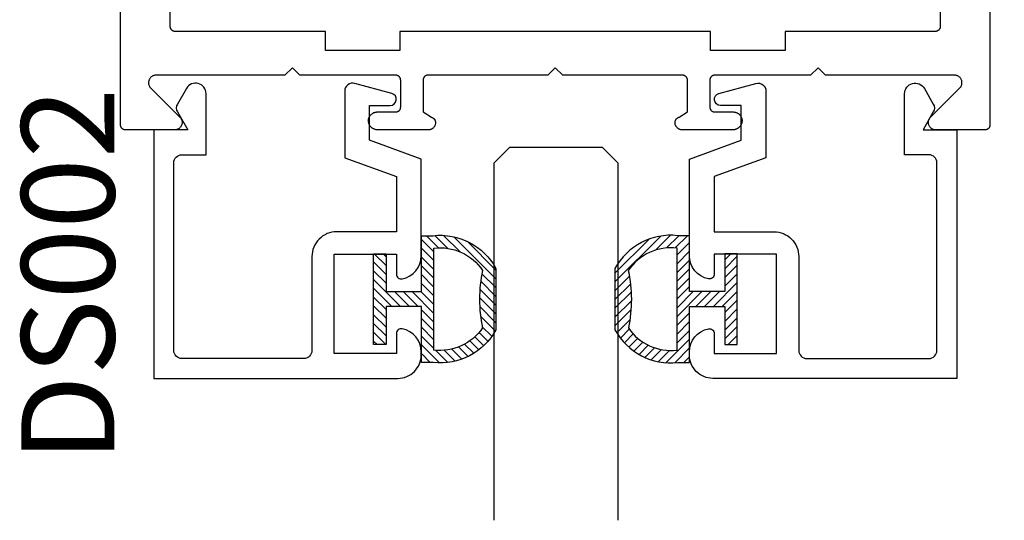
# Model space of a CAD drawing. Units: inches. Extents: x 0 to 160, y -25 to 22.
# Drawn here: x 138 to 140, y -11 to -10 of the extents above; entities that cross this region are included whole.
import ezdxf
from ezdxf import colors
from ezdxf.entities.mleader import LeaderData, LeaderLine
from ezdxf.math import Vec2, Vec3

# ---------------------------------------------------------------- set-up
doc = ezdxf.new("R2010")
doc.units = ezdxf.units.IN
doc.header["$LTSCALE"] = 0.5
doc.header["$MEASUREMENT"] = 0
for name, color, linetype in [('Arcadia-Profile', 5, 'Continuous'), ('Arcadia-Shade', 8, 'Continuous'), ('Arcadia-Text', 3, 'Continuous')]:
    doc.layers.add(name, color=color, linetype=linetype)
doc.styles.get("Standard").update_dxf_attribs({"font": 'ARIALN.TTF'})

# ---------------------------------------------------------------- blocks, each defined once
blk = doc.blocks.new('5051-2')
at = {"layer": 'Arcadia-Shade', "lineweight": -3}
h = blk.add_hatch(dxfattribs=at)
h.set_pattern_fill('ANSI31', color=256, scale=0.1, angle=180, style=0)
h.set_pattern_definition([(225, (0.505352, 0), (0.00883883, -0.00883883), [])])
h.paths.add_polyline_path([(0.1314, 0.2792), (0.1078, 0.2792), (0.1078, 0.1666), (0.0367, 0.1666), (0.0367, 0.2428), (0.0117, 0.2428), (0.0117, 0.1516), (0.0117, 0.0605), (0.0367, 0.0605), (0.0367, 0.1366), (0.1078, 0.1366), (0.1078, 0.024), (0.1314, 0.024, 0.305615), (0.2578, 0.09), (0.2578, 0.2132, 0.305616)])
h.paths.add_polyline_path([(0.2308, 0.2095, 0.104267), (0.231, 0.0941, -0.284857), (0.1328, 0.0492), (0.1328, 0.2541, -0.283634)], flags=16)
at = {"layer": 'Arcadia-Profile', "lineweight": -3}
for points in [[(0.1314, 0.2792), (0.1078, 0.2792), (0.1078, 0.1666), (0.0367, 0.1666), (0.0367, 0.2428), (0.0117, 0.2428), (0.0117, 0.1516), (0.0117, 0.0605), (0.0367, 0.0605), (0.0367, 0.1366), (0.1078, 0.1366), (0.1078, 0.024), (0.1314, 0.024, 0.305615), (0.2578, 0.09), (0.2578, 0.2132, 0.305616)], [(0.231, 0.0941, -0.104267), (0.2308, 0.2095, 0.283634), (0.1328, 0.2541), (0.1328, 0.0492, 0.284857)]]:
    blk.add_lwpolyline(points, format="xyb", close=True, dxfattribs=at)
blk = doc.blocks.new('*U102')
at = {"layer": 'Arcadia-Profile'}
for p, q in [((0, 0.03125), (0, 0.75)), ((0.25, 0.75), (0.25, 0.03125)), ((0.03125, 0), (0, 0.03125)), ((0.25, 0.03125), (0.21875, 0)), ((0.21875, 0), (0.03125, 0))]:
    blk.add_line(p, q, dxfattribs=at)

msp = doc.modelspace()

# ---------------------------------------------------------------- linework, layer by layer
at = {"layer": 'Arcadia-Profile', "lineweight": -3, "elevation": -0.0001}
for points in [[(139.57055, -8.49211), (139.57055, -10.39333), (139.57053, -10.39385), (139.57049, -10.39438), (139.57042, -10.3949), (139.57033, -10.39541), (139.57021, -10.39592), (139.57006, -10.39642), (139.56988, -10.39692), (139.56968, -10.3974), (139.56946, -10.39787), (139.56921, -10.39833), (139.56893, -10.39878), (139.56864, -10.39921), (139.56832, -10.39962), (139.56798, -10.40002), (139.56762, -10.4004), (139.56724, -10.40076), (139.56684, -10.4011), (139.56642, -10.40142), (139.56599, -10.40172), (139.56555, -10.40199), (139.56509, -10.40224), (139.56461, -10.40247), (139.56413, -10.40267), (139.56364, -10.40284), (139.56314, -10.40299), (139.56263, -10.40311), (139.56211, -10.40321), (139.56159, -10.40328), (139.56107, -10.40332), (139.56055, -10.40333), (139.46155, -10.40333), (139.46037, -10.40329), (139.4592, -10.40315), (139.45805, -10.40292), (139.45691, -10.4026), (139.45581, -10.40219), (139.45474, -10.4017), (139.45371, -10.40112), (139.45273, -10.40047), (139.45181, -10.39974), (139.45094, -10.39894), (139.45014, -10.39807), (139.44941, -10.39715), (139.44876, -10.39617), (139.44818, -10.39514), (139.44769, -10.39407), (139.44728, -10.39297), (139.44696, -10.39183), (139.44673, -10.39068), (139.44659, -10.38951), (139.44655, -10.38833), (139.44659, -10.38715), (139.44673, -10.38599), (139.44696, -10.38483), (139.44728, -10.3837), (139.44769, -10.38259), (139.44818, -10.38152), (139.44876, -10.38049), (139.44941, -10.37951), (139.45014, -10.37859), (139.45094, -10.37773), (139.51143, -10.31723), (139.51141, -10.31726), (139.51138, -10.31729), (139.51135, -10.31731), (139.51132, -10.31734), (139.51129, -10.31737), (139.51127, -10.3174), (139.51124, -10.31743), (139.51121, -10.31745), (139.51118, -10.31748), (139.51115, -10.31751), (139.51112, -10.31753), (139.51109, -10.31756), (139.51106, -10.31759), (139.51103, -10.31762), (139.51101, -10.31764), (139.51098, -10.31767), (139.51095, -10.3177), (139.51092, -10.31772), (139.51089, -10.31775), (139.51086, -10.31777), (139.51083, -10.3178), (139.5108, -10.31783), (139.51077, -10.31785), (139.51074, -10.31788), (139.51071, -10.31791), (139.51068, -10.31793), (139.51065, -10.31796), (139.51062, -10.31798), (139.51059, -10.31801), (139.51056, -10.31803), (139.51126, -10.31714), (139.51189, -10.3162), (139.51245, -10.31521), (139.51294, -10.31418), (139.51334, -10.31311), (139.51366, -10.31202), (139.5139, -10.31091), (139.51405, -10.30978), (139.51412, -10.30865), (139.5141, -10.30751), (139.51399, -10.30638), (139.5138, -10.30526), (139.51353, -10.30416), (139.51317, -10.30308), (139.51273, -10.30203), (139.51222, -10.30102), (139.51162, -10.30004), (139.51096, -10.29912), (139.51023, -10.29825), (139.50943, -10.29744), (139.50858, -10.29669), (139.50767, -10.29601), (139.50671, -10.29539), (139.50571, -10.29486), (139.50467, -10.2944), (139.5036, -10.29402), (139.5025, -10.29372), (139.50139, -10.2935), (139.50026, -10.29337), (139.49912, -10.29333), (139.23955, -10.29333), (139.22455, -10.27833), (139.20955, -10.29333), (139.01555, -10.29333), (139.01555, -10.29338), (139.01506, -10.29344), (139.01458, -10.29353), (139.0141, -10.29364), (139.01363, -10.29377), (139.01316, -10.29392), (139.01271, -10.2941), (139.01226, -10.2943), (139.01182, -10.29452), (139.01139, -10.29476), (139.01098, -10.29502), (139.01058, -10.29531), (139.01019, -10.29561), (139.00982, -10.29593), (139.00947, -10.29627), (139.00913, -10.29662), (139.00881, -10.29699), (139.00851, -10.29738), (139.00823, -10.29778), (139.00797, -10.2982), (139.00772, -10.29862), (139.0075, -10.29906), (139.00731, -10.29951), (139.00713, -10.29997), (139.00698, -10.30043), (139.00685, -10.30091), (139.00674, -10.30138), (139.00666, -10.30187), (139.0066, -10.30235), (139.00656, -10.30284), (139.00655, -10.30333), (139.00655, -10.35733), (139.00656, -10.35785), (139.0066, -10.35838), (139.00667, -10.3589), (139.00677, -10.35941), (139.00689, -10.35992), (139.00704, -10.36042), (139.00721, -10.36092), (139.00741, -10.3614), (139.00764, -10.36187), (139.00789, -10.36233), (139.00816, -10.36278), (139.00846, -10.36321), (139.00878, -10.36362), (139.00912, -10.36402), (139.00948, -10.3644), (139.00986, -10.36476), (139.01025, -10.3651), (139.01067, -10.36542), (139.0111, -10.36572), (139.01155, -10.36599), (139.01201, -10.36624), (139.01248, -10.36647), (139.01296, -10.36667), (139.01346, -10.36684), (139.01396, -10.36699), (139.01447, -10.36711), (139.01498, -10.36721), (139.0155, -10.36728), (139.01602, -10.36732), (139.01655, -10.36733), (139.05355, -10.36733), (139.05447, -10.36736), (139.0554, -10.36743), (139.05631, -10.36755), (139.05723, -10.36771), (139.05813, -10.36792), (139.05902, -10.36818), (139.05989, -10.36849), (139.06075, -10.36883), (139.06159, -10.36923), (139.0624, -10.36966), (139.0632, -10.37014), (139.06397, -10.37065), (139.06471, -10.37121), (139.06542, -10.3718), (139.0661, -10.37243), (139.06675, -10.37309), (139.06736, -10.37379), (139.06793, -10.37451), (139.06847, -10.37527), (139.06897, -10.37605), (139.06943, -10.37685), (139.06984, -10.37768), (139.07021, -10.37853), (139.07054, -10.3794), (139.07082, -10.38028), (139.07106, -10.38117), (139.07125, -10.38208), (139.07139, -10.38299), (139.07149, -10.38391), (139.07154, -10.38484), (139.07149, -10.38581), (139.07139, -10.38679), (139.07124, -10.38775), (139.07104, -10.38871), (139.07079, -10.38966), (139.07049, -10.39059), (139.07014, -10.3915), (139.06975, -10.3924), (139.06931, -10.39327), (139.06883, -10.39412), (139.0683, -10.39495), (139.06774, -10.39574), (139.06713, -10.39651), (139.06648, -10.39724), (139.0658, -10.39794), (139.06508, -10.39861), (139.06433, -10.39923), (139.06355, -10.39982), (139.06274, -10.40037), (139.0619, -10.40087), (139.06104, -10.40133), (139.06015, -10.40174), (139.05925, -10.40211), (139.05832, -10.40243), (139.05738, -10.40271), (139.05643, -10.40293), (139.05547, -10.40311), (139.0545, -10.40323), (139.05352, -10.40331), (139.05255, -10.40333), (138.95085, -10.40333), (138.94989, -10.4033), (138.94893, -10.4032), (138.94798, -10.40304), (138.94705, -10.40282), (138.94613, -10.40253), (138.94523, -10.40218), (138.94436, -10.40177), (138.94351, -10.40131), (138.9427, -10.40078), (138.94193, -10.40021), (138.9412, -10.39958), (138.94051, -10.39891), (138.93987, -10.39819), (138.93928, -10.39743), (138.93874, -10.39663), (138.93825, -10.3958), (138.93783, -10.39494), (138.93746, -10.39405), (138.93715, -10.39313), (138.9369, -10.3922), (138.93672, -10.39126), (138.9366, -10.3903), (138.93655, -10.38934), (138.93656, -10.38838), (138.93664, -10.38742), (138.93678, -10.38646), (138.93698, -10.38552), (138.93725, -10.3846), (138.93758, -10.38369), (138.93797, -10.38281), (138.93813, -10.38258), (138.9383, -10.38235), (138.93847, -10.38213), (138.93864, -10.38191), (138.93882, -10.38169), (138.93901, -10.38148), (138.9392, -10.38127), (138.93939, -10.38107), (138.93959, -10.38087), (138.9398, -10.38067), (138.94, -10.38048), (138.94021, -10.3803), (138.94043, -10.38012), (138.94065, -10.37994), (138.94087, -10.37977), (138.9411, -10.3796), (138.94133, -10.37944), (138.94156, -10.37928), (138.9418, -10.37913), (138.94204, -10.37898), (138.94228, -10.37884), (138.94253, -10.3787), (138.94277, -10.37857), (138.94303, -10.37844), (138.94328, -10.37832), (138.94354, -10.3782), (138.9438, -10.37809), (138.94406, -10.37799), (138.94432, -10.37789), (138.94459, -10.3778), (138.96155, -10.36733), (138.96155, -10.30333), (138.96153, -10.30281), (138.96149, -10.30229), (138.96142, -10.30177), (138.96133, -10.30125), (138.96121, -10.30074), (138.96106, -10.30024), (138.96088, -10.29975), (138.96068, -10.29926), (138.96046, -10.29879), (138.96021, -10.29833), (138.95993, -10.29789), (138.95964, -10.29745), (138.95932, -10.29704), (138.95898, -10.29664), (138.95862, -10.29626), (138.95824, -10.2959), (138.95784, -10.29556), (138.95742, -10.29524), (138.95699, -10.29494), (138.95655, -10.29467), (138.95609, -10.29442), (138.95561, -10.2942), (138.95513, -10.294), (138.95464, -10.29382), (138.95414, -10.29367), (138.95363, -10.29355), (138.95311, -10.29345), (138.95259, -10.29339), (138.95207, -10.29335), (138.95155, -10.29333), (138.71055, -10.29333), (138.69543, -10.27821), (138.68031, -10.29333), (138.43931, -10.29333), (138.43879, -10.29335), (138.43827, -10.29339), (138.43775, -10.29345), (138.43723, -10.29355), (138.43672, -10.29367), (138.43622, -10.29382), (138.43573, -10.294), (138.43524, -10.2942), (138.43477, -10.29442), (138.43431, -10.29467), (138.43386, -10.29494), (138.43343, -10.29524), (138.43302, -10.29556), (138.43262, -10.2959), (138.43224, -10.29626), (138.43188, -10.29664), (138.43154, -10.29704), (138.43122, -10.29745), (138.43092, -10.29789), (138.43065, -10.29833), (138.4304, -10.29879), (138.43018, -10.29926), (138.42998, -10.29975), (138.4298, -10.30024), (138.42965, -10.30074), (138.42953, -10.30125), (138.42943, -10.30177), (138.42937, -10.30229), (138.42932, -10.30281), (138.42931, -10.30333), (138.42931, -10.36733), (138.44627, -10.3778), (138.44654, -10.37789), (138.4468, -10.37799), (138.44706, -10.37809), (138.44732, -10.3782), (138.44758, -10.37832), (138.44783, -10.37844), (138.44808, -10.37857), (138.44833, -10.3787), (138.44858, -10.37884), (138.44882, -10.37898), (138.44906, -10.37913), (138.4493, -10.37928), (138.44953, -10.37944), (138.44976, -10.3796), (138.44999, -10.37977), (138.45021, -10.37994), (138.45043, -10.38012), (138.45064, -10.3803), (138.45086, -10.38048), (138.45106, -10.38067), (138.45126, -10.38087), (138.45146, -10.38107), (138.45166, -10.38127), (138.45185, -10.38148), (138.45203, -10.38169), (138.45221, -10.38191), (138.45239, -10.38213), (138.45256, -10.38235), (138.45273, -10.38258), (138.45289, -10.38281), (138.45328, -10.38369), (138.45361, -10.3846), (138.45387, -10.38552), (138.45408, -10.38646), (138.45422, -10.38742), (138.4543, -10.38838), (138.45431, -10.38934), (138.45425, -10.3903), (138.45414, -10.39126), (138.45395, -10.3922), (138.45371, -10.39313), (138.4534, -10.39405), (138.45303, -10.39494), (138.45261, -10.3958), (138.45212, -10.39663), (138.45158, -10.39743), (138.45099, -10.39819), (138.45035, -10.39891), (138.44966, -10.39958), (138.44893, -10.40021), (138.44816, -10.40078), (138.44735, -10.40131), (138.4465, -10.40177), (138.44563, -10.40218), (138.44473, -10.40253), (138.44381, -10.40282), (138.44288, -10.40304), (138.44193, -10.4032), (138.44097, -10.4033), (138.44001, -10.40333), (138.33831, -10.40333), (138.33738, -10.40331), (138.33644, -10.40324), (138.33552, -10.40313), (138.3346, -10.40296), (138.33368, -10.40276), (138.33278, -10.40251), (138.3319, -10.40222), (138.33102, -10.40188), (138.33017, -10.4015), (138.32934, -10.40108), (138.32852, -10.40062), (138.32773, -10.40012), (138.32697, -10.39958), (138.32624, -10.399), (138.32553, -10.39839), (138.32485, -10.39774), (138.32421, -10.39707), (138.3236, -10.39636), (138.32303, -10.39562), (138.32249, -10.39485), (138.32199, -10.39406), (138.32153, -10.39325), (138.32112, -10.39241), (138.32074, -10.39156), (138.3204, -10.39068), (138.32011, -10.3898), (138.31987, -10.38889), (138.31966, -10.38798), (138.31951, -10.38706), (138.3194, -10.38613), (138.3194, -10.38358), (138.3195, -10.3827), (138.31965, -10.38183), (138.31985, -10.38097), (138.32008, -10.38012), (138.32036, -10.37928), (138.32068, -10.37845), (138.32104, -10.37764), (138.32143, -10.37685), (138.32187, -10.37608), (138.32234, -10.37534), (138.32285, -10.37461), (138.32339, -10.37392), (138.32397, -10.37325), (138.32458, -10.37261), (138.32522, -10.372), (138.32589, -10.37142), (138.32658, -10.37088), (138.32731, -10.37037), (138.32805, -10.36989), (138.32882, -10.36946), (138.32961, -10.36906), (138.33042, -10.3687), (138.33124, -10.36838), (138.33208, -10.36811), (138.33294, -10.36787), (138.3338, -10.36768), (138.33467, -10.36753), (138.33555, -10.36742), (138.33643, -10.36735), (138.33731, -10.36733), (138.37431, -10.36733), (138.37483, -10.36732), (138.37536, -10.36728), (138.37588, -10.36721), (138.37639, -10.36711), (138.3769, -10.36699), (138.3774, -10.36684), (138.37789, -10.36667), (138.37838, -10.36647), (138.37885, -10.36624), (138.37931, -10.36599), (138.37976, -10.36572), (138.38019, -10.36542), (138.3806, -10.3651), (138.381, -10.36476), (138.38138, -10.3644), (138.38174, -10.36402), (138.38208, -10.36362), (138.3824, -10.36321), (138.3827, -10.36278), (138.38297, -10.36233), (138.38322, -10.36187), (138.38345, -10.3614), (138.38365, -10.36092), (138.38382, -10.36042), (138.38397, -10.35992), (138.38409, -10.35941), (138.38419, -10.3589), (138.38426, -10.35838), (138.3843, -10.35785), (138.38431, -10.35733), (138.38431, -10.30333), (138.3843, -10.30284), (138.38426, -10.30235), (138.3842, -10.30187), (138.38412, -10.30138), (138.38401, -10.30091), (138.38388, -10.30043), (138.38373, -10.29997), (138.38355, -10.29951), (138.38335, -10.29906), (138.38313, -10.29862), (138.38289, -10.2982), (138.38263, -10.29778), (138.38235, -10.29738), (138.38205, -10.29699), (138.38173, -10.29662), (138.38139, -10.29627), (138.38103, -10.29593), (138.38066, -10.29561), (138.38028, -10.29531), (138.37988, -10.29502), (138.37946, -10.29476), (138.37904, -10.29452), (138.3786, -10.2943), (138.37815, -10.2941), (138.3777, -10.29392), (138.37723, -10.29377), (138.37676, -10.29364), (138.37628, -10.29353), (138.3758, -10.29344), (138.37531, -10.29338), (138.37531, -10.29333), (138.18131, -10.29333), (138.16631, -10.27833), (138.15131, -10.29333), (137.89174, -10.29333), (137.8906, -10.29337), (137.88947, -10.2935), (137.88836, -10.29372), (137.88726, -10.29402), (137.88619, -10.2944), (137.88515, -10.29486), (137.88415, -10.29539), (137.88319, -10.29601), (137.88228, -10.29669), (137.88142, -10.29744), (137.88063, -10.29825), (137.8799, -10.29912), (137.87923, -10.30004), (137.87864, -10.30102), (137.87813, -10.30203), (137.87769, -10.30308), (137.87733, -10.30416), (137.87706, -10.30526), (137.87686, -10.30638), (137.87676, -10.30751), (137.87674, -10.30865), (137.87681, -10.30978), (137.87696, -10.31091), (137.8772, -10.31202), (137.87752, -10.31311), (137.87792, -10.31418), (137.8784, -10.31521), (137.87896, -10.3162), (137.8796, -10.31714), (137.8803, -10.31803), (137.88027, -10.31801), (137.88024, -10.31798), (137.88021, -10.31796), (137.88018, -10.31793), (137.88015, -10.31791), (137.88012, -10.31788), (137.88009, -10.31785), (137.88006, -10.31783), (137.88003, -10.3178), (137.88, -10.31777), (137.87997, -10.31775), (137.87994, -10.31772), (137.87991, -10.3177), (137.87988, -10.31767), (137.87985, -10.31764), (137.87982, -10.31762), (137.87979, -10.31759), (137.87977, -10.31756), (137.87974, -10.31753), (137.87971, -10.31751), (137.87968, -10.31748), (137.87965, -10.31745), (137.87962, -10.31743), (137.87959, -10.3174), (137.87956, -10.31737), (137.87954, -10.31734), (137.87951, -10.31731), (137.87948, -10.31729), (137.87945, -10.31726), (137.87942, -10.31723), (137.93992, -10.37773), (137.94072, -10.37859), (137.94145, -10.37951), (137.9421, -10.38049), (137.94268, -10.38152), (137.94317, -10.38259), (137.94358, -10.3837), (137.9439, -10.38483), (137.94413, -10.38599), (137.94426, -10.38715), (137.94431, -10.38833), (137.94426, -10.38951), (137.94413, -10.39068), (137.9439, -10.39183), (137.94358, -10.39297), (137.94317, -10.39407), (137.94268, -10.39514), (137.9421, -10.39617), (137.94145, -10.39715), (137.94072, -10.39807), (137.93992, -10.39894), (137.93905, -10.39974), (137.93813, -10.40047), (137.93715, -10.40112), (137.93612, -10.4017), (137.93505, -10.40219), (137.93395, -10.4026), (137.93281, -10.40292), (137.93166, -10.40315), (137.93049, -10.40329), (137.92931, -10.40333), (137.83031, -10.40333), (137.82979, -10.40332), (137.82927, -10.40328), (137.82875, -10.40321), (137.82823, -10.40311), (137.82772, -10.40299), (137.82722, -10.40284), (137.82673, -10.40267), (137.82624, -10.40247), (137.82577, -10.40224), (137.82531, -10.40199), (137.82486, -10.40172), (137.82443, -10.40142), (137.82402, -10.4011), (137.82362, -10.40076), (137.82324, -10.4004), (137.82288, -10.40002), (137.82254, -10.39962), (137.82222, -10.39921), (137.82192, -10.39878), (137.82165, -10.39833), (137.8214, -10.39787), (137.82118, -10.3974), (137.82098, -10.39692), (137.8208, -10.39642), (137.82065, -10.39592), (137.82053, -10.39541), (137.82043, -10.3949), (137.82037, -10.39438), (137.82032, -10.39385), (137.82031, -10.39333), (137.82031, -8.49211)], [(139.47043, -8.82774), (139.47043, -10.19533), (139.47042, -10.19585), (139.47037, -10.19638), (139.47031, -10.1969), (139.47021, -10.19741), (139.47009, -10.19792), (139.46994, -10.19842), (139.46977, -10.19892), (139.46956, -10.1994), (139.46934, -10.19987), (139.46909, -10.20033), (139.46882, -10.20078), (139.46852, -10.20121), (139.4682, -10.20162), (139.46786, -10.20202), (139.4675, -10.2024), (139.46712, -10.20276), (139.46672, -10.2031), (139.46631, -10.20342), (139.46588, -10.20372), (139.46543, -10.20399), (139.46497, -10.20424), (139.4645, -10.20447), (139.46401, -10.20467), (139.46352, -10.20484), (139.46302, -10.20499), (139.46251, -10.20511), (139.46199, -10.20521), (139.46147, -10.20528), (139.46095, -10.20532), (139.46043, -10.20533), (139.15805, -10.20533), (139.15805, -10.24333), (139.00805, -10.24333), (139.00805, -10.20533), (138.38281, -10.20533), (138.38281, -10.24333), (138.23281, -10.24333), (138.23281, -10.20533), (137.93043, -10.20533), (137.92991, -10.20532), (137.92938, -10.20528), (137.92886, -10.20521), (137.92835, -10.20511), (137.92784, -10.20499), (137.92734, -10.20484), (137.92685, -10.20467), (137.92636, -10.20447), (137.92589, -10.20424), (137.92543, -10.20399), (137.92498, -10.20372), (137.92455, -10.20342), (137.92414, -10.2031), (137.92374, -10.20276), (137.92336, -10.2024), (137.923, -10.20202), (137.92266, -10.20162), (137.92234, -10.20121), (137.92204, -10.20078), (137.92177, -10.20033), (137.92152, -10.19987), (137.92129, -10.1994), (137.92109, -10.19892), (137.92092, -10.19842), (137.92077, -10.19792), (137.92065, -10.19741), (137.92055, -10.1969), (137.92048, -10.19638), (137.92044, -10.19585), (137.92043, -10.19533), (137.92043, -8.82774)]]:
    msp.add_lwpolyline(points, dxfattribs=at)
at = {"layer": 'Arcadia-Profile', "elevation": -0.0001}
for points in [[(138.37563, -10.69333, 0.4711265), (138.38752, -10.70315, 0.3595027), (138.42563, -10.657), (138.42563, -10.46218), (138.32163, -10.42433), (138.32163, -10.35433), (138.36319, -10.35433, 0.8769765), (138.36641, -10.32988), (138.29177, -10.30988, 0.4931454), (138.27163, -10.32533), (138.27163, -10.45934), (138.37563, -10.49719), (138.37563, -10.60833), (138.25563, -10.60833, 0.4142136), (138.20563, -10.65833), (138.20563, -10.84733, -0.4142136), (138.18963, -10.86333), (137.94363, -10.86333, -0.4142136), (137.92763, -10.84733), (137.92763, -10.46933, -0.4142136), (137.94363, -10.45333), (137.99263, -10.45333), (137.99263, -10.33064, 0.767327), (137.95287, -10.31998), (137.93478, -10.35133, 0.2679492), (137.93478, -10.36733), (137.95556, -10.40333), (137.88763, -10.40333), (137.88763, -10.90333), (138.37863, -10.90333, 0.4142136), (138.42563, -10.85633), (138.42563, -10.84966, 0.3595027), (138.38752, -10.80351, 0.4711265), (138.37563, -10.81333), (138.37563, -10.85333), (138.25063, -10.85333), (138.25063, -10.65333), (138.37563, -10.65333), (138.37563, -10.69333)], [(139.01563, -10.69333, -0.4711265), (139.00374, -10.70315, -0.3595027), (138.96563, -10.657), (138.96563, -10.46218), (139.06963, -10.42433), (139.06963, -10.35433), (139.02807, -10.35433, -0.8769765), (139.02485, -10.32988), (139.09949, -10.30988, -0.4931454), (139.11963, -10.32533), (139.11963, -10.45934), (139.01563, -10.49719), (139.01563, -10.60833), (139.13563, -10.60833, -0.4142136), (139.18563, -10.65833), (139.18563, -10.84733, 0.4142136), (139.20163, -10.86333), (139.44763, -10.86333, 0.4142136), (139.46363, -10.84733), (139.46363, -10.46933, 0.4142136), (139.44763, -10.45333), (139.39863, -10.45333), (139.39863, -10.33064, -0.767327), (139.43839, -10.31998), (139.45649, -10.35133, -0.2679492), (139.45649, -10.36733), (139.4357, -10.40333), (139.50363, -10.40333), (139.50363, -10.90333), (139.01263, -10.90333, -0.4142136), (138.96563, -10.85633), (138.96563, -10.84966, -0.3595027), (139.00374, -10.80351, -0.4711265), (139.01563, -10.81333), (139.01563, -10.85333), (139.14063, -10.85333), (139.14063, -10.65333), (139.01563, -10.65333), (139.01563, -10.69333)]]:
    msp.add_lwpolyline(points, format="xyb", dxfattribs=at)

# ---------------------------------------------------------------- block references
at = {"layer": 'Arcadia-Profile', "lineweight": -3, "xscale": -1, "rotation": 180}
for name, p in [('*U102', (138.57209, -10.43883, -0.0001)), ('5051-2', (138.31814, -10.59218, -0.0001))]:
    msp.add_blockref(name, p, dxfattribs=at)
at = {"layer": 'Arcadia-Profile', "lineweight": -3, "rotation": 180}
msp.add_blockref('5051-2', (139.07348, -10.59218, -0.0001), dxfattribs=at)

# ---------------------------------------------------------------- texts
at = {"layer": 'Arcadia-Text', "lineweight": -3}
msp.add_text('DS002', height=0.1875, rotation=90, dxfattribs=at).set_placement((137.80821, -11.07276, -0.0001))

# ---------------------------------------------------------------- leaders
ml = msp.add_multileader_mtext('Standard', dxfattribs=at)
ml.set_content('1850 Dead Bolt', color=256)
ml.set_leader_properties()
ml.build(insert=Vec2(0, 0))
ml.multileader.update_dxf_attribs({"dogleg_length": 0.36, "arrow_head_size": 0.24})
ctx = ml.context
ctx.base_point, ctx.char_height, ctx.arrow_head_size, ctx.landing_gap_size, ctx.plane_origin = Vec3(140.2621, -10.01413, -0.0001), 0.18, 0.24, 0.18, Vec3(143.8071, -12.83269, -0.0001)
notes = []
notes.append((ctx, [(1, (1, 1, 0), (140.09773, -10.01413, -0.0001), (1, 0), 0.16437, [(0, [(139.09548, -8.85798, -0.0001)], 0, [])])]))
ctx.mtext.insert, ctx.mtext.flow_direction = Vec3(140.4421, -9.9226, -0.0001), 5
for ctx, leaders in notes:
    for number, flags, end, landing, length, lines in leaders:
        leader = LeaderData()
        leader.index, (leader.has_last_leader_line, leader.has_dogleg_vector, leader.attachment_direction) = number, flags
        leader.last_leader_point, leader.dogleg_vector, leader.dogleg_length = Vec3(end), Vec3(landing), length
        for number, points, colour, breaks in lines:
            line = LeaderLine()
            line.index, line.vertices, line.color, line.breaks = number, Vec3.list(points), colors.encode_raw_color(colour), breaks
            leader.lines.append(line)
        ctx.leaders.append(leader)

doc.saveas('drawing.dxf')
